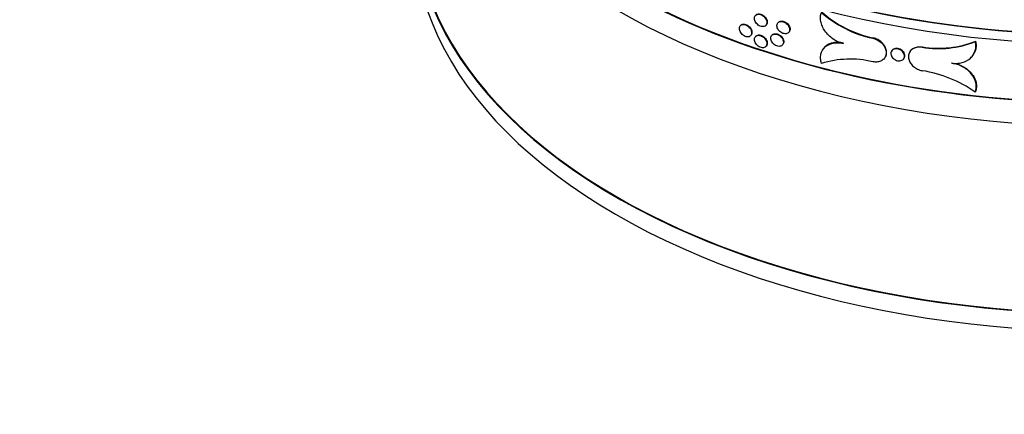
# Model space of a CAD drawing. Units: millimetres. Extents: x 0 to 879, y 0 to 1244.
# Drawn here: x 653 to 722, y 209 to 236 of the extents above; entities that cross this region are included whole.
import ezdxf
from ezdxf import colors
from ezdxf.entities.mleader import LeaderData, LeaderLine
from ezdxf.math import Vec2, Vec3

# ---------------------------------------------------------------- set-up
doc = ezdxf.new("R2010")
doc.units = ezdxf.units.MM
doc.layers.add('DV6_Défaut', color=7, linetype='Continuous')
doc.layers.add('Défaut', color=7, linetype='Continuous')

# ---------------------------------------------------------------- blocks, each defined once
blk = doc.blocks.new('_DOT')
at = {"color": 0}
blk.add_line((0, 0), (-1, 0), dxfattribs=at)
at = {"color": 0, "const_width": 0.333}
blk.add_lwpolyline([(-0.1665, 0, 1), (0.1665, 0, 1)], format="xyb", close=True, dxfattribs=at)
blk = doc.blocks.new('SE5')
at = {"layer": 'DV6_Défaut', "color": 7, "linetype": 'Continuous'}
for p, q in [((703.691, 235.806), (703.665, 235.782)), ((705.416, 235.777), (705.441, 235.802)), ((706.312, 236.008), (706.287, 235.983)), ((704.354, 235.057), (704.38, 235.082)), ((704.742, 235.047), (704.716, 235.022)), ((705.879, 235.134), (705.853, 235.109)), ((707.002, 235.283), (707.028, 235.308)), ((712.878, 234.889), (712.892, 234.916)), ((705.416, 234.307), (705.441, 234.332)), ((706.565, 234.405), (706.591, 234.43)), ((709.38, 234.062), (709.365, 234.035)), ((710.815, 234.528), (710.83, 234.555)), ((716.333, 234.261), (716.348, 234.289)), ((720.025, 234.656), (720.04, 234.684)), ((713.749, 233.582), (713.764, 233.609)), ((714.195, 234.002), (714.18, 233.975)), ((715.06, 233.499), (715.075, 233.526)), ((715.461, 233.935), (715.446, 233.907)), ((719.933, 233.816), (719.948, 233.844)), ((718.382, 233.149), (718.396, 233.177)), ((720.025, 231.135), (720.04, 231.163))]:
    blk.add_line(p, q, dxfattribs=at)
for centre, radius, start, end in [((714.524, 242.585), 7.871, 228.43611, 257.92528), ((714.571, 242.676), 7.939, 228.56305, 257.79253), ((717.468, 241.121), 6.953, 260.60875, 291.58536), ((717.486, 241.115), 6.92, 260.53665, 291.66217), ((711.316, 226.576), 6.86, 76.84097, 107.06985), ((714.945, 223.886), 8.852, 54.97597, 80.97884)]:
    blk.add_arc(centre, radius, start, end, dxfattribs=at)
for centre, major_axis, start_param, end_param in [((729.023, 262.878), (-48.1, 0), 0.006868, 3.150358), ((729.023, 262.225), (-48.1, 0), 0, 3.141593), ((729.023, 262.878), (-48.05, 0), 0.345373, 3.116033), ((729.023, 258.143), (-48.1, 0), 0, 2.970035), ((729.023, 256.51), (-48.1, 0), 0, 3.141593), ((729.023, 258.143), (-48.05, 0), 0.07662, 3.012897), ((729.023, 243.446), (-48.1, 0), 0, 3.187193), ((729.023, 243.446), (-48.05, 0), 0, 3.141593), ((729.023, 242.221), (-48.1, 0), 0, 3.141593)]:
    blk.add_ellipse(centre, major_axis=major_axis, ratio=0.57735, start_param=start_param, end_param=end_param, dxfattribs=at)
for points, knots in [([(704.632, 236.279), (704.632, 236.233), (704.641, 236.184), (704.657, 236.135), (704.673, 236.087), (704.697, 236.037), (704.727, 235.992), (704.757, 235.946), (704.794, 235.902), (704.835, 235.864), (704.876, 235.826), (704.922, 235.793), (704.97, 235.767), (705.017, 235.741), (705.067, 235.722), (705.115, 235.711), (705.163, 235.701), (705.211, 235.698), (705.255, 235.704), (705.299, 235.709), (705.339, 235.724), (705.374, 235.745), (705.408, 235.766), (705.437, 235.795), (705.458, 235.83), (705.479, 235.864), (705.492, 235.905), (705.497, 235.949), (705.503, 235.993), (705.499, 236.041), (705.488, 236.089), (705.477, 236.137), (705.457, 236.186), (705.431, 236.233), (705.405, 236.28), (705.371, 236.326), (705.333, 236.367), (705.294, 236.407), (705.25, 236.444), (705.204, 236.474), (705.158, 236.504), (705.109, 236.528), (705.06, 236.543), (705.012, 236.559), (704.963, 236.567), (704.917, 236.567), (704.872, 236.566), (704.828, 236.557), (704.791, 236.541), (704.753, 236.525), (704.721, 236.5), (704.696, 236.47), (704.67, 236.439), (704.652, 236.402), (704.642, 236.361), (704.636, 236.335), (704.632, 236.307), (704.632, 236.279)], [0, 0, 0, 0, 0.053694, 0.053694, 0.053694, 0.107387, 0.107387, 0.107387, 0.161082, 0.161082, 0.161082, 0.214779, 0.214779, 0.214779, 0.268485, 0.268485, 0.268485, 0.322203, 0.322203, 0.322203, 0.375932, 0.375932, 0.375932, 0.429656, 0.429656, 0.429656, 0.483359, 0.483359, 0.483359, 0.537036, 0.537036, 0.537036, 0.590705, 0.590705, 0.590705, 0.644389, 0.644389, 0.644389, 0.698099, 0.698099, 0.698099, 0.751826, 0.751826, 0.751826, 0.805553, 0.805553, 0.805553, 0.859268, 0.859268, 0.859268, 0.912971, 0.912971, 0.912971, 0.966667, 0.966667, 0.966667, 1, 1, 1, 1]), ([(704.742, 236.516), (704.745, 236.52), (704.749, 236.523), (704.753, 236.526), (704.783, 236.552), (704.82, 236.571), (704.861, 236.581), (704.902, 236.591), (704.948, 236.594), (704.995, 236.588), (705.043, 236.582), (705.093, 236.568), (705.141, 236.547), (705.189, 236.526), (705.237, 236.497), (705.281, 236.463), (705.325, 236.428), (705.365, 236.387), (705.4, 236.344), (705.434, 236.3), (705.463, 236.252), (705.484, 236.204), (705.505, 236.156), (705.518, 236.106), (705.523, 236.059), (705.528, 236.012), (705.525, 235.966), (705.514, 235.926), (705.503, 235.885), (705.483, 235.848), (705.457, 235.818), (705.452, 235.813), (705.447, 235.807), (705.442, 235.802)], [0, 0, 0, 0, 0.013497, 0.013497, 0.013497, 0.120912, 0.120912, 0.120912, 0.228332, 0.228332, 0.228332, 0.33577, 0.33577, 0.33577, 0.443234, 0.443234, 0.443234, 0.550717, 0.550717, 0.550717, 0.658191, 0.658191, 0.658191, 0.765622, 0.765622, 0.765622, 0.873004, 0.873004, 0.873004, 0.980368, 0.980368, 0.980368, 1, 1, 1, 1]), ([(710.815, 234.528), (710.691, 234.557), (710.57, 234.598), (710.332, 234.705), (710.215, 234.771), (709.889, 234.996), (709.696, 235.187), (709.477, 235.502), (709.415, 235.614), (709.318, 235.836), (709.283, 235.95), (709.24, 236.175), (709.232, 236.285), (709.246, 236.498), (709.267, 236.601), (709.302, 236.696)], [0, 0, 0, 0, 0.125, 0.125, 0.25, 0.25, 0.5, 0.5, 0.625, 0.625, 0.75, 0.75, 0.875, 0.875, 1, 1, 1, 1]), ([(703.583, 235.57), (703.583, 235.524), (703.591, 235.475), (703.607, 235.426), (703.623, 235.378), (703.646, 235.328), (703.676, 235.282), (703.706, 235.235), (703.742, 235.191), (703.783, 235.152), (703.823, 235.114), (703.869, 235.08), (703.915, 235.053), (703.962, 235.027), (704.011, 235.007), (704.058, 234.996), (704.106, 234.984), (704.153, 234.981), (704.196, 234.986), (704.239, 234.991), (704.279, 235.005), (704.313, 235.025), (704.347, 235.046), (704.375, 235.075), (704.396, 235.109), (704.416, 235.143), (704.43, 235.184), (704.435, 235.228), (704.44, 235.271), (704.437, 235.319), (704.426, 235.368), (704.415, 235.416), (704.395, 235.466), (704.37, 235.513), (704.344, 235.561), (704.31, 235.607), (704.273, 235.648), (704.235, 235.689), (704.191, 235.727), (704.146, 235.757), (704.101, 235.788), (704.052, 235.812), (704.004, 235.828), (703.957, 235.845), (703.908, 235.853), (703.863, 235.854), (703.819, 235.854), (703.776, 235.846), (703.739, 235.83), (703.702, 235.814), (703.67, 235.791), (703.645, 235.76), (703.621, 235.73), (703.602, 235.693), (703.593, 235.652), (703.586, 235.626), (703.583, 235.599), (703.583, 235.57)], [0, 0, 0, 0, 0.053701, 0.053701, 0.053701, 0.107402, 0.107402, 0.107402, 0.161106, 0.161106, 0.161106, 0.214812, 0.214812, 0.214812, 0.268518, 0.268518, 0.268518, 0.32222, 0.32222, 0.32222, 0.375921, 0.375921, 0.375921, 0.429625, 0.429625, 0.429625, 0.483329, 0.483329, 0.483329, 0.537032, 0.537032, 0.537032, 0.590735, 0.590735, 0.590735, 0.644439, 0.644439, 0.644439, 0.698143, 0.698143, 0.698143, 0.751846, 0.751846, 0.751846, 0.805547, 0.805547, 0.805547, 0.85925, 0.85925, 0.85925, 0.912956, 0.912956, 0.912956, 0.966663, 0.966663, 0.966663, 1, 1, 1, 1]), ([(703.691, 235.807), (703.695, 235.81), (703.698, 235.813), (703.702, 235.816), (703.732, 235.841), (703.768, 235.86), (703.809, 235.869), (703.849, 235.879), (703.894, 235.881), (703.941, 235.875), (703.988, 235.868), (704.037, 235.853), (704.084, 235.831), (704.132, 235.81), (704.179, 235.78), (704.222, 235.745), (704.265, 235.71), (704.305, 235.669), (704.339, 235.624), (704.373, 235.58), (704.401, 235.532), (704.422, 235.484), (704.442, 235.435), (704.456, 235.385), (704.461, 235.338), (704.466, 235.291), (704.463, 235.245), (704.452, 235.205), (704.441, 235.164), (704.421, 235.127), (704.395, 235.098), (704.391, 235.092), (704.386, 235.087), (704.381, 235.082)], [0, 0, 0, 0, 0.013502, 0.013502, 0.013502, 0.120937, 0.120937, 0.120937, 0.228378, 0.228378, 0.228378, 0.335816, 0.335816, 0.335816, 0.443248, 0.443248, 0.443248, 0.550678, 0.550678, 0.550678, 0.658112, 0.658112, 0.658112, 0.765549, 0.765549, 0.765549, 0.872983, 0.872983, 0.872983, 0.980415, 0.980415, 0.980415, 1, 1, 1, 1]), ([(706.201, 235.768), (706.201, 235.723), (706.21, 235.674), (706.226, 235.626), (706.243, 235.577), (706.267, 235.529), (706.298, 235.484), (706.329, 235.438), (706.367, 235.395), (706.408, 235.358), (706.45, 235.321), (706.497, 235.289), (706.546, 235.264), (706.594, 235.239), (706.645, 235.221), (706.694, 235.211), (706.744, 235.202), (706.793, 235.2), (706.838, 235.207), (706.882, 235.213), (706.924, 235.228), (706.959, 235.25), (706.994, 235.272), (707.024, 235.302), (707.045, 235.337), (707.067, 235.372), (707.081, 235.413), (707.086, 235.457), (707.091, 235.501), (707.088, 235.549), (707.076, 235.597), (707.065, 235.644), (707.045, 235.693), (707.018, 235.74), (706.991, 235.786), (706.957, 235.831), (706.918, 235.871), (706.879, 235.911), (706.834, 235.947), (706.787, 235.976), (706.74, 236.005), (706.689, 236.027), (706.639, 236.042), (706.59, 236.057), (706.539, 236.064), (706.493, 236.062), (706.446, 236.061), (706.402, 236.051), (706.363, 236.034), (706.325, 236.017), (706.292, 235.992), (706.266, 235.961), (706.24, 235.93), (706.221, 235.892), (706.211, 235.851), (706.205, 235.825), (706.201, 235.797), (706.201, 235.768)], [0, 0, 0, 0, 0.053604, 0.053604, 0.053604, 0.107206, 0.107206, 0.107206, 0.160833, 0.160833, 0.160833, 0.214524, 0.214524, 0.214524, 0.268296, 0.268296, 0.268296, 0.322133, 0.322133, 0.322133, 0.375983, 0.375983, 0.375983, 0.429771, 0.429771, 0.429771, 0.483441, 0.483441, 0.483441, 0.537002, 0.537002, 0.537002, 0.590527, 0.590527, 0.590527, 0.644114, 0.644114, 0.644114, 0.69782, 0.69782, 0.69782, 0.751632, 0.751632, 0.751632, 0.805485, 0.805485, 0.805485, 0.859308, 0.859308, 0.859308, 0.913057, 0.913057, 0.913057, 0.966728, 0.966728, 0.966728, 1, 1, 1, 1]), ([(706.313, 236.008), (706.316, 236.011), (706.32, 236.015), (706.324, 236.018), (706.355, 236.044), (706.392, 236.064), (706.434, 236.075), (706.476, 236.086), (706.523, 236.09), (706.571, 236.085), (706.62, 236.08), (706.671, 236.068), (706.72, 236.047), (706.77, 236.027), (706.819, 235.999), (706.864, 235.966), (706.908, 235.932), (706.95, 235.892), (706.985, 235.849), (707.02, 235.806), (707.05, 235.759), (707.071, 235.711), (707.093, 235.664), (707.106, 235.614), (707.112, 235.567), (707.117, 235.52), (707.114, 235.475), (707.102, 235.434), (707.091, 235.393), (707.071, 235.355), (707.044, 235.325), (707.039, 235.319), (707.034, 235.314), (707.028, 235.309)], [0, 0, 0, 0, 0.013262, 0.013262, 0.013262, 0.12054, 0.12054, 0.12054, 0.227946, 0.227946, 0.227946, 0.335513, 0.335513, 0.335513, 0.443212, 0.443212, 0.443212, 0.550937, 0.550937, 0.550937, 0.658537, 0.658537, 0.658537, 0.765901, 0.765901, 0.765901, 0.873045, 0.873045, 0.873045, 0.980119, 0.980119, 0.980119, 1, 1, 1, 1]), ([(704.632, 234.809), (704.632, 234.763), (704.641, 234.714), (704.657, 234.666), (704.673, 234.617), (704.697, 234.568), (704.727, 234.522), (704.757, 234.476), (704.794, 234.432), (704.835, 234.394), (704.876, 234.356), (704.922, 234.323), (704.97, 234.297), (705.017, 234.271), (705.067, 234.252), (705.115, 234.242), (705.163, 234.231), (705.211, 234.228), (705.255, 234.234), (705.299, 234.24), (705.339, 234.254), (705.374, 234.275), (705.408, 234.296), (705.437, 234.326), (705.458, 234.36), (705.479, 234.395), (705.492, 234.435), (705.497, 234.479), (705.503, 234.523), (705.499, 234.571), (705.488, 234.619), (705.477, 234.667), (705.457, 234.717), (705.431, 234.764), (705.405, 234.811), (705.371, 234.856), (705.333, 234.897), (705.294, 234.938), (705.25, 234.975), (705.204, 235.004), (705.158, 235.034), (705.109, 235.058), (705.06, 235.074), (705.012, 235.089), (704.963, 235.097), (704.917, 235.097), (704.872, 235.096), (704.828, 235.088), (704.791, 235.071), (704.753, 235.055), (704.721, 235.031), (704.696, 235), (704.67, 234.97), (704.652, 234.932), (704.642, 234.891), (704.636, 234.865), (704.632, 234.838), (704.632, 234.809)], [0, 0, 0, 0, 0.053694, 0.053694, 0.053694, 0.107387, 0.107387, 0.107387, 0.161082, 0.161082, 0.161082, 0.214779, 0.214779, 0.214779, 0.268485, 0.268485, 0.268485, 0.322203, 0.322203, 0.322203, 0.375932, 0.375932, 0.375932, 0.429656, 0.429656, 0.429656, 0.483359, 0.483359, 0.483359, 0.537036, 0.537036, 0.537036, 0.590705, 0.590705, 0.590705, 0.644389, 0.644389, 0.644389, 0.698099, 0.698099, 0.698099, 0.751826, 0.751826, 0.751826, 0.805553, 0.805553, 0.805553, 0.859268, 0.859268, 0.859268, 0.912971, 0.912971, 0.912971, 0.966667, 0.966667, 0.966667, 1, 1, 1, 1]), ([(704.742, 235.047), (704.745, 235.05), (704.749, 235.053), (704.753, 235.057), (704.783, 235.082), (704.82, 235.101), (704.861, 235.111), (704.902, 235.122), (704.948, 235.124), (704.995, 235.118), (705.043, 235.113), (705.093, 235.099), (705.141, 235.077), (705.189, 235.056), (705.237, 235.027), (705.281, 234.993), (705.325, 234.958), (705.365, 234.918), (705.4, 234.874), (705.434, 234.83), (705.463, 234.783), (705.484, 234.734), (705.505, 234.686), (705.518, 234.637), (705.523, 234.59), (705.528, 234.543), (705.525, 234.497), (705.514, 234.456), (705.503, 234.415), (705.483, 234.378), (705.457, 234.348), (705.452, 234.343), (705.447, 234.338), (705.442, 234.332)], [0, 0, 0, 0, 0.013497, 0.013497, 0.013497, 0.120912, 0.120912, 0.120912, 0.228332, 0.228332, 0.228332, 0.33577, 0.33577, 0.33577, 0.443234, 0.443234, 0.443234, 0.550717, 0.550717, 0.550717, 0.658191, 0.658191, 0.658191, 0.765622, 0.765622, 0.765622, 0.873004, 0.873004, 0.873004, 0.980368, 0.980368, 0.980368, 1, 1, 1, 1]), ([(705.769, 234.895), (705.769, 234.849), (705.777, 234.8), (705.793, 234.752), (705.81, 234.703), (705.834, 234.655), (705.865, 234.609), (705.895, 234.564), (705.933, 234.521), (705.975, 234.483), (706.016, 234.446), (706.063, 234.413), (706.111, 234.388), (706.159, 234.363), (706.21, 234.345), (706.259, 234.335), (706.308, 234.325), (706.357, 234.323), (706.401, 234.329), (706.446, 234.336), (706.487, 234.35), (706.522, 234.372), (706.557, 234.394), (706.586, 234.424), (706.608, 234.459), (706.629, 234.493), (706.643, 234.535), (706.648, 234.578), (706.653, 234.622), (706.65, 234.67), (706.638, 234.718), (706.627, 234.766), (706.607, 234.815), (706.58, 234.862), (706.554, 234.908), (706.52, 234.953), (706.481, 234.993), (706.442, 235.033), (706.397, 235.07), (706.35, 235.099), (706.303, 235.128), (706.253, 235.151), (706.204, 235.166), (706.155, 235.181), (706.105, 235.188), (706.058, 235.187), (706.012, 235.186), (705.968, 235.177), (705.93, 235.16), (705.892, 235.143), (705.859, 235.118), (705.833, 235.087), (705.807, 235.056), (705.789, 235.018), (705.778, 234.977), (705.772, 234.951), (705.769, 234.923), (705.769, 234.895)], [0, 0, 0, 0, 0.053638, 0.053638, 0.053638, 0.107274, 0.107274, 0.107274, 0.160926, 0.160926, 0.160926, 0.214618, 0.214618, 0.214618, 0.268364, 0.268364, 0.268364, 0.322158, 0.322158, 0.322158, 0.375965, 0.375965, 0.375965, 0.429731, 0.429731, 0.429731, 0.483414, 0.483414, 0.483414, 0.537016, 0.537016, 0.537016, 0.590592, 0.590592, 0.590592, 0.644213, 0.644213, 0.644213, 0.697921, 0.697921, 0.697921, 0.751705, 0.751705, 0.751705, 0.805513, 0.805513, 0.805513, 0.859295, 0.859295, 0.859295, 0.913026, 0.913026, 0.913026, 0.966705, 0.966705, 0.966705, 1, 1, 1, 1]), ([(705.879, 235.134), (705.883, 235.137), (705.887, 235.14), (705.891, 235.144), (705.921, 235.17), (705.959, 235.189), (706.001, 235.2), (706.042, 235.211), (706.089, 235.214), (706.137, 235.209), (706.185, 235.204), (706.236, 235.191), (706.285, 235.171), (706.334, 235.15), (706.383, 235.122), (706.427, 235.088), (706.472, 235.055), (706.513, 235.014), (706.548, 234.971), (706.583, 234.928), (706.612, 234.881), (706.634, 234.833), (706.655, 234.785), (706.669, 234.736), (706.674, 234.689), (706.679, 234.642), (706.676, 234.596), (706.664, 234.555), (706.653, 234.514), (706.633, 234.477), (706.606, 234.447), (706.601, 234.441), (706.596, 234.436), (706.591, 234.43)], [0, 0, 0, 0, 0.013353, 0.013353, 0.013353, 0.120681, 0.120681, 0.120681, 0.22809, 0.22809, 0.22809, 0.335606, 0.335606, 0.335606, 0.443218, 0.443218, 0.443218, 0.550857, 0.550857, 0.550857, 0.658415, 0.658415, 0.658415, 0.765804, 0.765804, 0.765804, 0.873032, 0.873032, 0.873032, 0.980208, 0.980208, 0.980208, 1, 1, 1, 1]), ([(712.878, 234.889), (712.983, 234.867), (713.09, 234.829), (713.19, 234.779), (713.29, 234.729), (713.385, 234.664), (713.468, 234.591), (713.551, 234.517), (713.623, 234.433), (713.679, 234.344), (713.736, 234.256), (713.777, 234.161), (713.8, 234.068), (713.824, 233.974), (713.829, 233.879), (713.817, 233.791), (713.805, 233.702), (713.774, 233.618), (713.728, 233.545), (713.681, 233.472), (713.617, 233.408), (713.542, 233.358), (713.467, 233.309), (713.378, 233.272), (713.282, 233.252), (713.187, 233.232), (713.082, 233.228), (712.977, 233.24), (712.944, 233.244), (712.911, 233.249), (712.878, 233.256)], [0, 0, 0, 0, 0.107474, 0.107474, 0.107474, 0.214951, 0.214951, 0.214951, 0.322372, 0.322372, 0.322372, 0.429753, 0.429753, 0.429753, 0.537125, 0.537125, 0.537125, 0.644496, 0.644496, 0.644496, 0.751867, 0.751867, 0.751867, 0.859241, 0.859241, 0.859241, 0.966641, 0.966641, 0.966641, 1, 1, 1, 1]), ([(713.764, 233.609), (713.786, 233.65), (713.803, 233.692), (713.815, 233.737), (713.838, 233.822), (713.844, 233.914), (713.832, 234.007), (713.82, 234.101), (713.789, 234.197), (713.742, 234.288), (713.696, 234.379), (713.632, 234.468), (713.557, 234.547), (713.482, 234.626), (713.393, 234.697), (713.297, 234.755), (713.201, 234.814), (713.097, 234.86), (712.992, 234.891), (712.959, 234.901), (712.926, 234.909), (712.892, 234.916)], [0, 0, 0, 0, 0.09002, 0.09002, 0.09002, 0.26136, 0.26136, 0.26136, 0.432699, 0.432699, 0.432699, 0.604037, 0.604037, 0.604037, 0.775382, 0.775382, 0.775382, 0.946766, 0.946766, 0.946766, 1, 1, 1, 1]), ([(709.302, 233.134), (709.269, 233.246), (709.25, 233.357), (709.239, 233.573), (709.248, 233.679), (709.314, 233.977), (709.415, 234.152), (709.633, 234.352), (709.717, 234.408), (709.902, 234.498), (710.004, 234.531), (710.221, 234.573), (710.334, 234.581), (710.57, 234.573), (710.692, 234.557), (710.815, 234.528)], [0, 0, 0, 0, 0.125, 0.125, 0.25, 0.25, 0.5, 0.5, 0.625, 0.625, 0.75, 0.75, 0.875, 0.875, 1, 1, 1, 1]), ([(710.83, 234.555), (710.707, 234.584), (710.587, 234.601), (710.352, 234.609), (710.236, 234.6), (709.913, 234.538), (709.722, 234.447), (709.504, 234.248), (709.441, 234.17), (709.388, 234.078), (709.384, 234.071), (709.38, 234.064)], [0, 0, 0, 0, 0.196676, 0.196676, 0.393351, 0.393351, 0.786703, 0.786703, 0.983378, 0.983378, 1, 1, 1, 1]), ([(714.143, 233.823), (714.143, 233.869), (714.152, 233.913), (714.17, 233.953), (714.188, 233.993), (714.214, 234.029), (714.247, 234.059), (714.281, 234.088), (714.322, 234.112), (714.367, 234.128), (714.412, 234.144), (714.463, 234.152), (714.515, 234.153), (714.567, 234.153), (714.622, 234.146), (714.675, 234.131), (714.728, 234.116), (714.781, 234.093), (714.829, 234.065), (714.877, 234.036), (714.921, 234.001), (714.959, 233.962), (714.997, 233.923), (715.028, 233.879), (715.051, 233.833), (715.074, 233.788), (715.089, 233.74), (715.095, 233.694), (715.1, 233.647), (715.097, 233.601), (715.085, 233.559), (715.072, 233.516), (715.051, 233.477), (715.022, 233.443), (714.993, 233.41), (714.956, 233.382), (714.914, 233.361), (714.872, 233.34), (714.823, 233.327), (714.773, 233.321), (714.722, 233.315), (714.668, 233.318), (714.614, 233.328), (714.561, 233.338), (714.507, 233.356), (714.457, 233.381), (714.407, 233.406), (714.359, 233.438), (714.318, 233.475), (714.277, 233.511), (714.241, 233.553), (714.213, 233.597), (714.185, 233.642), (714.165, 233.689), (714.154, 233.736), (714.147, 233.765), (714.143, 233.795), (714.143, 233.823)], [0, 0, 0, 0, 0.053702, 0.053702, 0.053702, 0.107403, 0.107403, 0.107403, 0.161107, 0.161107, 0.161107, 0.214813, 0.214813, 0.214813, 0.268518, 0.268518, 0.268518, 0.32222, 0.32222, 0.32222, 0.375921, 0.375921, 0.375921, 0.429625, 0.429625, 0.429625, 0.48333, 0.48333, 0.48333, 0.537033, 0.537033, 0.537033, 0.590735, 0.590735, 0.590735, 0.644439, 0.644439, 0.644439, 0.698144, 0.698144, 0.698144, 0.751847, 0.751847, 0.751847, 0.805548, 0.805548, 0.805548, 0.859251, 0.859251, 0.859251, 0.912956, 0.912956, 0.912956, 0.966662, 0.966662, 0.966662, 1, 1, 1, 1]), ([(715.075, 233.526), (715.093, 233.559), (715.105, 233.597), (715.11, 233.635), (715.115, 233.68), (715.112, 233.727), (715.099, 233.774), (715.087, 233.821), (715.066, 233.868), (715.037, 233.911), (715.008, 233.955), (714.971, 233.996), (714.929, 234.032), (714.887, 234.067), (714.838, 234.098), (714.788, 234.122), (714.737, 234.146), (714.683, 234.163), (714.629, 234.172), (714.576, 234.181), (714.522, 234.183), (714.472, 234.176), (714.422, 234.17), (714.374, 234.156), (714.333, 234.134), (714.291, 234.113), (714.255, 234.084), (714.228, 234.05), (714.215, 234.035), (714.205, 234.019), (714.195, 234.002)], [0, 0, 0, 0, 0.093437, 0.093437, 0.093437, 0.200807, 0.200807, 0.200807, 0.308175, 0.308175, 0.308175, 0.415546, 0.415546, 0.415546, 0.52292, 0.52292, 0.52292, 0.63029, 0.63029, 0.63029, 0.737656, 0.737656, 0.737656, 0.845025, 0.845025, 0.845025, 0.952399, 0.952399, 0.952399, 1, 1, 1, 1]), ([(716.333, 234.261), (716.225, 234.278), (716.116, 234.28), (716.014, 234.266), (715.912, 234.253), (715.815, 234.223), (715.731, 234.18), (715.647, 234.137), (715.574, 234.079), (715.517, 234.011), (715.46, 233.943), (715.418, 233.863), (715.394, 233.778), (715.371, 233.693), (715.365, 233.6), (715.377, 233.507), (715.39, 233.415), (715.421, 233.319), (715.468, 233.229), (715.515, 233.139), (715.579, 233.052), (715.656, 232.975), (715.732, 232.898), (715.823, 232.829), (715.92, 232.774), (716.017, 232.718), (716.124, 232.676), (716.231, 232.649), (716.265, 232.641), (716.299, 232.634), (716.333, 232.628)], [0, 0, 0, 0, 0.107452, 0.107452, 0.107452, 0.214908, 0.214908, 0.214908, 0.32232, 0.32232, 0.32232, 0.429708, 0.429708, 0.429708, 0.537095, 0.537095, 0.537095, 0.644483, 0.644483, 0.644483, 0.751871, 0.751871, 0.751871, 0.859257, 0.859257, 0.859257, 0.966655, 0.966655, 0.966655, 1, 1, 1, 1]), ([(715.461, 233.935), (715.468, 233.948), (715.475, 233.96), (715.483, 233.972), (715.53, 234.046), (715.594, 234.111), (715.671, 234.163), (715.747, 234.214), (715.838, 234.253), (715.935, 234.277), (716.032, 234.3), (716.139, 234.308), (716.246, 234.301), (716.28, 234.298), (716.314, 234.294), (716.348, 234.289)], [0, 0, 0, 0, 0.046464, 0.046464, 0.046464, 0.334489, 0.334489, 0.334489, 0.62251, 0.62251, 0.62251, 0.910564, 0.910564, 0.910564, 1, 1, 1, 1]), ([(718.382, 233.149), (718.508, 233.133), (718.631, 233.128), (718.875, 233.144), (718.995, 233.164), (719.333, 233.257), (719.536, 233.367), (719.772, 233.583), (719.841, 233.665), (719.951, 233.84), (719.993, 233.933), (720.08, 234.232), (720.081, 234.444), (720.025, 234.656)], [0, 0, 0, 0, 0.125, 0.125, 0.25, 0.25, 0.5, 0.5, 0.625, 0.625, 0.75, 0.75, 1, 1, 1, 1]), ([(720.04, 234.684), (720.068, 234.579), (720.082, 234.471), (720.081, 234.263), (720.066, 234.161), (720.015, 233.986), (719.986, 233.914), (719.949, 233.845)], [0, 0, 0, 0, 0.3625198, 0.3625198, 0.7250396, 0.7250396, 1, 1, 1, 1]), ([(720.025, 231.135), (720.063, 231.237), (720.084, 231.343), (720.098, 231.56), (720.089, 231.673), (720.017, 232.003), (719.907, 232.222), (719.669, 232.512), (719.576, 232.603), (719.374, 232.766), (719.262, 232.84), (719.026, 232.967), (718.903, 233.019), (718.646, 233.102), (718.514, 233.132), (718.382, 233.149)], [0, 0, 0, 0, 0.125, 0.125, 0.25, 0.25, 0.5, 0.5, 0.625, 0.625, 0.75, 0.75, 0.875, 0.875, 1, 1, 1, 1]), ([(718.396, 233.177), (718.529, 233.159), (718.659, 233.13), (718.914, 233.048), (719.04, 232.995), (719.393, 232.806), (719.602, 232.638), (719.841, 232.349), (719.909, 232.245), (720.016, 232.033), (720.055, 231.923), (720.104, 231.701), (720.113, 231.591), (720.1, 231.373), (720.078, 231.265), (720.04, 231.163)], [0, 0, 0, 0, 0.125, 0.125, 0.25, 0.25, 0.5, 0.5, 0.625, 0.625, 0.75, 0.75, 0.875, 0.875, 1, 1, 1, 1])]:
    blk.add_open_spline(points, degree=3, knots=knots, dxfattribs=at)

msp = doc.modelspace()

# ---------------------------------------------------------------- block references
at = {"layer": 'Défaut'}
msp.add_blockref('SE5', (0, 0), dxfattribs=at)

# ---------------------------------------------------------------- leaders
at = {"layer": 'Défaut', "color": 7, "linetype": 'Continuous'}
ml = msp.add_multileader_mtext('Standard', dxfattribs=at)
ml.set_content('{\\pxsm0.9;\\fSolid Edge ISO|b1||i0||c0|p34;\\W1.;01/02/2018\\P}', color=256)
ml.set_leader_properties()
ml.set_arrow_properties(name='DOT')
ml.build(insert=Vec2(0, 0))
ml.multileader.update_dxf_attribs({"leader_type": 0, "dogleg_length": 0, "arrow_head_size": 12})
ctx = ml.context
ctx.base_point, ctx.char_height, ctx.arrow_head_size, ctx.landing_gap_size = Vec3(791.175, 1237.202), 12, 12, 4.2
notes = []
notes.append((ctx, [(0, (0, 0, 0), (0, 0), (1, 0), 1, [])]))
ctx.mtext.insert = Vec3(793.175, 1243.322)
for ctx, leaders in notes:
    for number, flags, end, landing, length, lines in leaders:
        leader = LeaderData()
        leader.index, (leader.has_last_leader_line, leader.has_dogleg_vector, leader.attachment_direction) = number, flags
        leader.last_leader_point, leader.dogleg_vector, leader.dogleg_length = Vec3(end), Vec3(landing), length
        for number, points, colour, breaks in lines:
            line = LeaderLine()
            line.index, line.vertices, line.color, line.breaks = number, Vec3.list(points), colors.encode_raw_color(colour), breaks
            leader.lines.append(line)
        ctx.leaders.append(leader)

doc.saveas('drawing.dxf')
